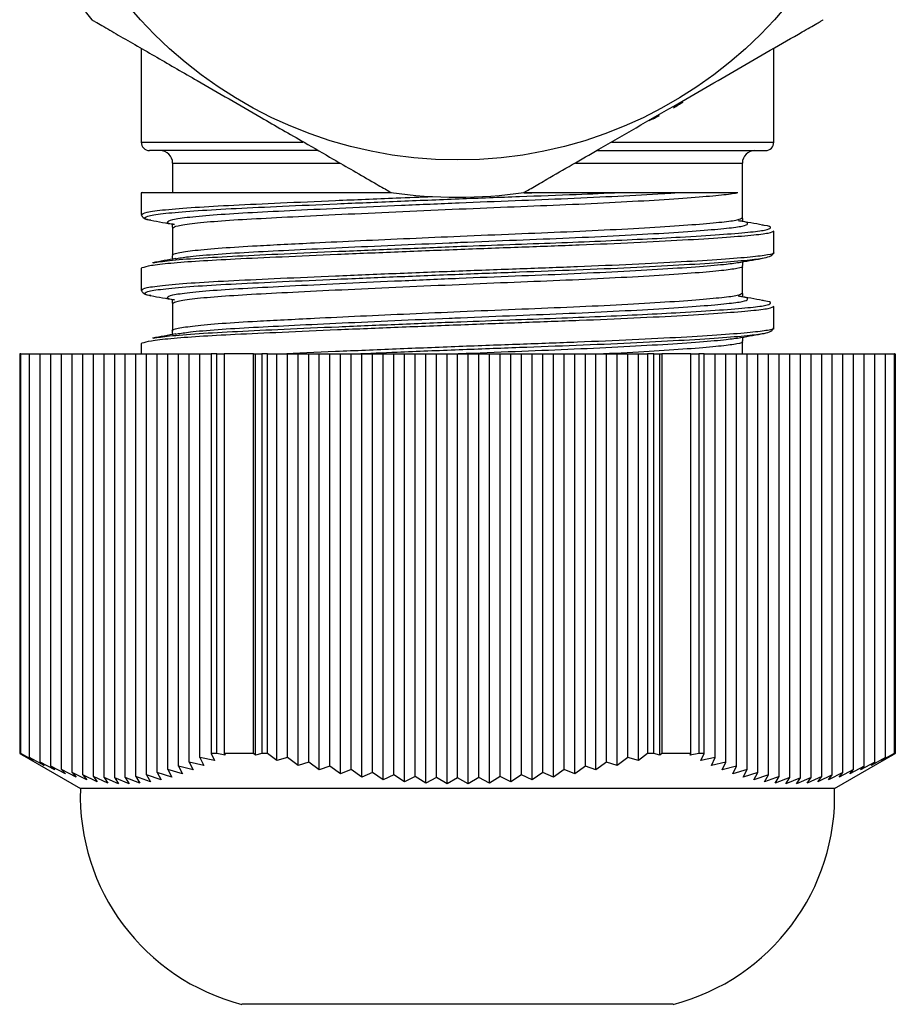
# Model space of a CAD drawing. Units: inches. Extents: x 0.4 to 16.6, y 0.2 to 10.8.
# Drawn here: x 5.4 to 7.1, y 5.5 to 7.4 of the extents above; entities that cross this region are included whole.
import ezdxf

# ---------------------------------------------------------------- set-up
doc = ezdxf.new("R2010")
doc.units = ezdxf.units.IN
doc.header["$MEASUREMENT"] = 0

msp = doc.modelspace()

# ---------------------------------------------------------------- linework, layer by layer
at = {"color": 7, "linetype": 'Continuous', "lineweight": 25}
for p, q in [((5.6673, 7.3386), (5.6673, 7.1619)), ((6.8563, 7.1619), (6.8563, 7.3386)), ((5.9988, 7.1462), (5.6831, 7.1462)), ((6.5249, 7.1462), (6.8406, 7.1462)), ((5.7264, 7.1226), (5.7264, 7.0674)), ((6.7973, 7.0674), (6.7973, 7.1226)), ((5.6673, 7.0658), (5.6673, 7.0259)), ((5.6684, 7.0671), (5.6674, 7.066)), ((5.6689, 7.0674), (5.6753, 7.0674)), ((5.6753, 7.0674), (6.1376, 7.0674)), ((6.386, 7.0674), (6.4157, 7.0674)), ((6.388, 7.0664), (6.4157, 7.0674)), ((6.792, 7.0139), (6.7894, 7.0143)), ((6.8563, 6.955), (6.8563, 6.9949)), ((5.7317, 6.943), (5.7342, 6.9434)), ((5.6673, 6.9241), (5.6673, 6.8842)), ((6.792, 6.8722), (6.7894, 6.8725)), ((6.8563, 6.8133), (6.8563, 6.8532)), ((5.7317, 6.8013), (5.7342, 6.8017)), ((5.6673, 6.7823), (5.6673, 6.7643)), ((6.7973, 6.7643), (6.7973, 6.7878)), ((5.439, 6.7643), (5.439, 6.0129)), ((5.4396, 6.7643), (5.439, 6.7643)), ((5.4396, 6.0129), (5.4396, 6.7643)), ((5.4396, 6.7643), (5.4405, 6.7643)), ((5.4405, 6.7643), (5.4405, 6.0129)), ((5.4413, 6.7643), (5.4405, 6.7643)), ((5.4413, 6.0129), (5.4413, 6.7643)), ((5.4413, 6.7643), (5.4575, 6.7643)), ((5.4575, 6.0054), (5.4575, 6.7643)), ((5.4575, 6.7643), (5.4775, 6.7643)), ((5.4775, 5.9968), (5.4775, 6.7643)), ((5.4775, 6.7643), (5.4975, 6.7643)), ((5.4975, 5.9892), (5.4975, 6.7643)), ((5.4975, 6.7643), (5.5175, 6.7643)), ((5.5175, 5.9826), (5.5175, 6.7643)), ((5.5175, 6.7643), (5.5375, 6.7643)), ((5.5375, 5.9772), (5.5375, 6.7643)), ((5.5375, 6.7643), (5.5575, 6.7643)), ((5.5575, 5.973), (5.5575, 6.7643)), ((5.5575, 6.7643), (5.5775, 6.7643)), ((5.5775, 5.9699), (5.5775, 6.7643)), ((5.5775, 6.7643), (5.5975, 6.7643)), ((5.5975, 5.968), (5.5975, 6.7643)), ((5.5975, 6.7643), (5.6175, 6.7643)), ((5.6175, 5.9674), (5.6175, 6.7643)), ((5.6175, 6.7643), (5.6375, 6.7643)), ((5.6375, 5.9681), (5.6375, 6.7643)), ((5.6375, 6.7643), (5.6575, 6.7643)), ((5.6575, 5.9699), (5.6575, 6.7643)), ((5.6575, 6.7643), (5.6775, 6.7643)), ((5.6775, 5.973), (5.6775, 6.7643)), ((5.6775, 6.7643), (5.6975, 6.7643)), ((5.6975, 5.9773), (5.6975, 6.7643)), ((5.6975, 6.7643), (5.7175, 6.7643)), ((5.7175, 5.9827), (5.7175, 6.7643)), ((5.7175, 6.7643), (5.7375, 6.7643)), ((5.7375, 5.9893), (5.7375, 6.7643)), ((5.7375, 6.7643), (5.7575, 6.7643)), ((5.7575, 5.9969), (5.7575, 6.7643)), ((5.7575, 6.7643), (5.7775, 6.7643)), ((5.7775, 6.0055), (5.7775, 6.7643)), ((5.7775, 6.7643), (5.7986, 6.7643)), ((5.7986, 6.7643), (5.7986, 6.0129)), ((5.8092, 6.7643), (5.7986, 6.7643)), ((5.8092, 6.0129), (5.8092, 6.7643)), ((5.8092, 6.7643), (5.8235, 6.7643)), ((5.8235, 6.7643), (5.8235, 6.0129)), ((5.8782, 6.7643), (5.8235, 6.7643)), ((5.8782, 6.0129), (5.8782, 6.7643)), ((5.8782, 6.7643), (5.8821, 6.7643)), ((5.8821, 6.0099), (5.8821, 6.7643)), ((5.8821, 6.7643), (5.894, 6.7643)), ((5.894, 6.7643), (5.894, 6.0129)), ((5.9048, 6.7643), (5.894, 6.7643)), ((5.9048, 6.0129), (5.9048, 6.7643)), ((5.9048, 6.7643), (5.9221, 6.7643)), ((5.9221, 5.9996), (5.9221, 6.7643)), ((5.9221, 6.7643), (5.9421, 6.7643)), ((5.9421, 6.0054), (5.9421, 6.7643)), ((5.9421, 6.7643), (5.9621, 6.7643)), ((5.9621, 5.9903), (5.9621, 6.7643)), ((5.9621, 6.7643), (5.9821, 6.7643)), ((5.9821, 5.9968), (5.9821, 6.7643)), ((5.9821, 6.7643), (6.0021, 6.7643)), ((6.0021, 5.982), (6.0021, 6.7643)), ((6.0021, 6.7643), (6.0221, 6.7643)), ((6.0221, 5.9892), (6.0221, 6.7643)), ((6.0221, 6.7643), (6.0421, 6.7643)), ((6.0421, 5.9747), (6.0421, 6.7643)), ((6.0421, 6.7643), (6.0621, 6.7643)), ((6.0621, 5.9826), (6.0621, 6.7643)), ((6.0621, 6.7643), (6.0821, 6.7643)), ((6.0821, 5.9686), (6.0821, 6.7643)), ((6.0821, 6.7643), (6.1021, 6.7643)), ((6.1021, 5.9772), (6.1021, 6.7643)), ((6.1021, 6.7643), (6.1221, 6.7643)), ((6.1221, 5.9636), (6.1221, 6.7643)), ((6.1221, 6.7643), (6.1421, 6.7643)), ((6.1421, 5.973), (6.1421, 6.7643)), ((6.1421, 6.7643), (6.1621, 6.7643)), ((6.1621, 5.9598), (6.1621, 6.7643)), ((6.1621, 6.7643), (6.1821, 6.7643)), ((6.1821, 5.9699), (6.1821, 6.7643)), ((6.1821, 6.7643), (6.2021, 6.7643)), ((6.2021, 5.9573), (6.2021, 6.7643)), ((6.2021, 6.7643), (6.2221, 6.7643)), ((6.2221, 5.968), (6.2221, 6.7643)), ((6.2221, 6.7643), (6.2421, 6.7643)), ((6.2421, 5.956), (6.2421, 6.7643)), ((6.2421, 6.7643), (6.2621, 6.7643)), ((6.2621, 5.9674), (6.2621, 6.7643)), ((6.2621, 6.7643), (6.2821, 6.7643)), ((6.2821, 5.956), (6.2821, 6.7643)), ((6.2821, 6.7643), (6.3021, 6.7643)), ((6.3021, 5.9681), (6.3021, 6.7643)), ((6.3021, 6.7643), (6.3221, 6.7643)), ((6.3221, 5.9573), (6.3221, 6.7643)), ((6.3221, 6.7643), (6.3421, 6.7643)), ((6.3421, 5.9699), (6.3421, 6.7643)), ((6.3421, 6.7643), (6.3621, 6.7643)), ((6.3621, 5.9599), (6.3621, 6.7643)), ((6.3621, 6.7643), (6.3821, 6.7643)), ((6.3821, 5.973), (6.3821, 6.7643)), ((6.3821, 6.7643), (6.4021, 6.7643)), ((6.4021, 5.9636), (6.4021, 6.7643)), ((6.4021, 6.7643), (6.4221, 6.7643)), ((6.4221, 5.9773), (6.4221, 6.7643)), ((6.4221, 6.7643), (6.4421, 6.7643)), ((6.4421, 5.9686), (6.4421, 6.7643)), ((6.4421, 6.7643), (6.4621, 6.7643)), ((6.4621, 5.9827), (6.4621, 6.7643)), ((6.4621, 6.7643), (6.4821, 6.7643)), ((6.4821, 5.9748), (6.4821, 6.7643)), ((6.4821, 6.7643), (6.5021, 6.7643)), ((6.5021, 5.9893), (6.5021, 6.7643)), ((6.5021, 6.7643), (6.5221, 6.7643)), ((6.5221, 5.9821), (6.5221, 6.7643)), ((6.5221, 6.7643), (6.5421, 6.7643)), ((6.5421, 5.9969), (6.5421, 6.7643)), ((6.5421, 6.7643), (6.5621, 6.7643)), ((6.5621, 5.9904), (6.5621, 6.7643)), ((6.5621, 6.7643), (6.5821, 6.7643)), ((6.5821, 6.0055), (6.5821, 6.7643)), ((6.5821, 6.7643), (6.6021, 6.7643)), ((6.6021, 5.9997), (6.6021, 6.7643)), ((6.6021, 6.7643), (6.6192, 6.7643)), ((6.6192, 6.7643), (6.6192, 6.0129)), ((6.6306, 6.7643), (6.6192, 6.7643)), ((6.6306, 6.0129), (6.6306, 6.7643)), ((6.6306, 6.7643), (6.6421, 6.7643)), ((6.6421, 6.01), (6.6421, 6.7643)), ((6.6421, 6.7643), (6.6457, 6.7643)), ((6.6457, 6.7643), (6.6457, 6.0129)), ((6.7004, 6.7643), (6.6457, 6.7643)), ((6.7004, 6.0129), (6.7004, 6.7643)), ((6.7004, 6.7643), (6.7154, 6.7643)), ((6.7154, 6.7643), (6.7154, 6.0129)), ((6.7253, 6.7643), (6.7154, 6.7643)), ((6.7253, 6.0129), (6.7253, 6.7643)), ((6.7253, 6.7643), (6.7463, 6.7643)), ((6.7463, 6.0054), (6.7463, 6.7643)), ((6.7463, 6.7643), (6.7663, 6.7643)), ((6.7663, 5.9968), (6.7663, 6.7643)), ((6.7663, 6.7643), (6.7863, 6.7643)), ((6.7863, 5.9892), (6.7863, 6.7643)), ((6.7863, 6.7643), (6.8063, 6.7643)), ((6.8063, 5.9826), (6.8063, 6.7643)), ((6.8063, 6.7643), (6.8263, 6.7643)), ((6.8263, 5.9772), (6.8263, 6.7643)), ((6.8263, 6.7643), (6.8463, 6.7643)), ((6.8463, 5.973), (6.8463, 6.7643)), ((6.8463, 6.7643), (6.8663, 6.7643)), ((6.8663, 5.9699), (6.8663, 6.7643)), ((6.8663, 6.7643), (6.8863, 6.7643)), ((6.8863, 5.968), (6.8863, 6.7643)), ((6.8863, 6.7643), (6.9063, 6.7643)), ((6.9063, 5.9674), (6.9063, 6.7643)), ((6.9063, 6.7643), (6.9263, 6.7643)), ((6.9263, 5.9681), (6.9263, 6.7643)), ((6.9263, 6.7643), (6.9463, 6.7643)), ((6.9463, 5.9699), (6.9463, 6.7643)), ((6.9463, 6.7643), (6.9663, 6.7643)), ((6.9663, 5.973), (6.9663, 6.7643)), ((6.9663, 6.7643), (6.9863, 6.7643)), ((6.9863, 5.9773), (6.9863, 6.7643)), ((6.9863, 6.7643), (7.0063, 6.7643)), ((7.0063, 5.9827), (7.0063, 6.7643)), ((7.0063, 6.7643), (7.0263, 6.7643)), ((7.0263, 5.9893), (7.0263, 6.7643)), ((7.0263, 6.7643), (7.0463, 6.7643)), ((7.0463, 5.9969), (7.0463, 6.7643)), ((7.0463, 6.7643), (7.0663, 6.7643)), ((7.0663, 6.0055), (7.0663, 6.7643)), ((7.0663, 6.7643), (7.0824, 6.7643)), ((7.0824, 6.7643), (7.0824, 6.0129)), ((7.0832, 6.7643), (7.0824, 6.7643)), ((7.0832, 6.0129), (7.0832, 6.7643)), ((7.0832, 6.7643), (7.0841, 6.7643)), ((7.0841, 6.7643), (7.0841, 6.0129)), ((7.0847, 6.7643), (7.0841, 6.7643)), ((7.0847, 6.0129), (7.0847, 6.7643)), ((5.439, 6.0129), (5.5532, 5.947)), ((5.4396, 6.0129), (5.439, 6.0129)), ((5.4449, 6.0099), (5.4396, 6.0129)), ((5.4405, 6.0129), (5.4449, 6.0099)), ((5.4413, 6.0129), (5.4405, 6.0129)), ((5.4649, 5.9996), (5.4413, 6.0129)), ((5.4575, 6.0054), (5.4649, 5.9996)), ((5.4849, 5.9903), (5.4575, 6.0054)), ((5.4775, 5.9968), (5.4849, 5.9903)), ((5.5049, 5.982), (5.4775, 5.9968)), ((5.7575, 5.9969), (5.7649, 5.9821)), ((5.7849, 5.9904), (5.7575, 5.9969)), ((5.7775, 6.0055), (5.7849, 5.9904)), ((5.8049, 5.9997), (5.7775, 6.0055)), ((5.7986, 6.0129), (5.8049, 5.9997)), ((5.8092, 6.0129), (5.7986, 6.0129)), ((5.8249, 6.01), (5.8092, 6.0129)), ((5.8235, 6.0129), (5.8249, 6.01)), ((5.8782, 6.0129), (5.8235, 6.0129)), ((5.8821, 6.0099), (5.8782, 6.0129)), ((5.894, 6.0129), (5.8821, 6.0099)), ((5.9048, 6.0129), (5.894, 6.0129)), ((5.9221, 5.9996), (5.9048, 6.0129)), ((5.9421, 6.0054), (5.9221, 5.9996)), ((5.9621, 5.9903), (5.9421, 6.0054)), ((5.9821, 5.9968), (5.9621, 5.9903)), ((6.0021, 5.982), (5.9821, 5.9968)), ((6.5421, 5.9969), (6.5221, 5.9821)), ((6.5621, 5.9904), (6.5421, 5.9969)), ((6.5821, 6.0055), (6.5621, 5.9904)), ((6.6021, 5.9997), (6.5821, 6.0055)), ((6.6192, 6.0129), (6.6021, 5.9997)), ((6.6306, 6.0129), (6.6192, 6.0129)), ((6.6421, 6.01), (6.6306, 6.0129)), ((6.6457, 6.0129), (6.6421, 6.01)), ((6.7004, 6.0129), (6.6457, 6.0129)), ((6.699, 6.0099), (6.7004, 6.0129)), ((6.7154, 6.0129), (6.699, 6.0099)), ((6.7253, 6.0129), (6.7154, 6.0129)), ((6.719, 5.9996), (6.7253, 6.0129)), ((6.7463, 6.0054), (6.719, 5.9996)), ((6.739, 5.9903), (6.7463, 6.0054)), ((6.7663, 5.9968), (6.739, 5.9903)), ((6.759, 5.982), (6.7663, 5.9968)), ((6.9705, 5.947), (7.0847, 6.0129)), ((7.0463, 5.9969), (7.019, 5.9821)), ((7.0663, 6.0055), (7.039, 5.9904)), ((7.039, 5.9904), (7.0463, 5.9969)), ((7.0824, 6.0129), (7.059, 5.9997)), ((7.059, 5.9997), (7.0663, 6.0055)), ((7.079, 6.01), (7.0832, 6.0129)), ((7.0841, 6.0129), (7.079, 6.01)), ((7.0832, 6.0129), (7.0824, 6.0129)), ((7.0847, 6.0129), (7.0841, 6.0129)), ((5.4975, 5.9892), (5.5049, 5.982)), ((5.5249, 5.9747), (5.4975, 5.9892)), ((5.5175, 5.9826), (5.5249, 5.9747)), ((5.5449, 5.9686), (5.5175, 5.9826)), ((5.7175, 5.9827), (5.7249, 5.9686)), ((5.7449, 5.9748), (5.7175, 5.9827)), ((5.7375, 5.9893), (5.7449, 5.9748)), ((5.7649, 5.9821), (5.7375, 5.9893)), ((6.0221, 5.9892), (6.0021, 5.982)), ((6.0421, 5.9747), (6.0221, 5.9892)), ((6.0621, 5.9826), (6.0421, 5.9747)), ((6.0821, 5.9686), (6.0621, 5.9826)), ((6.4621, 5.9827), (6.4421, 5.9686)), ((6.4821, 5.9748), (6.4621, 5.9827)), ((6.5021, 5.9893), (6.4821, 5.9748)), ((6.5221, 5.9821), (6.5021, 5.9893)), ((6.7863, 5.9892), (6.759, 5.982)), ((6.779, 5.9747), (6.7863, 5.9892)), ((6.8063, 5.9826), (6.779, 5.9747)), ((6.799, 5.9686), (6.8063, 5.9826)), ((7.0063, 5.9827), (6.979, 5.9686)), ((7.0263, 5.9893), (6.999, 5.9748)), ((6.999, 5.9748), (7.0063, 5.9827)), ((7.019, 5.9821), (7.0263, 5.9893)), ((5.5375, 5.9772), (5.5449, 5.9686)), ((5.5649, 5.9636), (5.5375, 5.9772)), ((5.5575, 5.973), (5.5649, 5.9636)), ((5.5849, 5.9598), (5.5575, 5.973)), ((5.5775, 5.9699), (5.5849, 5.9598)), ((5.6049, 5.9573), (5.5775, 5.9699)), ((5.5975, 5.968), (5.6049, 5.9573)), ((5.6249, 5.956), (5.5975, 5.968)), ((5.6175, 5.9674), (5.6249, 5.956)), ((5.6449, 5.956), (5.6175, 5.9674)), ((5.6375, 5.9681), (5.6449, 5.956)), ((5.6649, 5.9573), (5.6375, 5.9681)), ((5.6575, 5.9699), (5.6649, 5.9573)), ((5.6849, 5.9599), (5.6575, 5.9699)), ((5.6775, 5.973), (5.6849, 5.9599)), ((5.7049, 5.9636), (5.6775, 5.973)), ((5.6975, 5.9773), (5.7049, 5.9636)), ((5.7249, 5.9686), (5.6975, 5.9773)), ((6.1021, 5.9772), (6.0821, 5.9686)), ((6.1221, 5.9636), (6.1021, 5.9772)), ((6.1421, 5.973), (6.1221, 5.9636)), ((6.1621, 5.9598), (6.1421, 5.973)), ((6.1821, 5.9699), (6.1621, 5.9598)), ((6.2021, 5.9573), (6.1821, 5.9699)), ((6.2221, 5.968), (6.2021, 5.9573)), ((6.2421, 5.956), (6.2221, 5.968)), ((6.2621, 5.9674), (6.2421, 5.956)), ((6.2821, 5.956), (6.2621, 5.9674)), ((6.3021, 5.9681), (6.2821, 5.956)), ((6.3221, 5.9573), (6.3021, 5.9681)), ((6.3421, 5.9699), (6.3221, 5.9573)), ((6.3621, 5.9599), (6.3421, 5.9699)), ((6.3821, 5.973), (6.3621, 5.9599)), ((6.4021, 5.9636), (6.3821, 5.973)), ((6.4221, 5.9773), (6.4021, 5.9636)), ((6.4421, 5.9686), (6.4221, 5.9773)), ((6.8263, 5.9772), (6.799, 5.9686)), ((6.819, 5.9636), (6.8263, 5.9772)), ((6.8463, 5.973), (6.819, 5.9636)), ((6.839, 5.9598), (6.8463, 5.973)), ((6.8663, 5.9699), (6.839, 5.9598)), ((6.859, 5.9573), (6.8663, 5.9699)), ((6.8863, 5.968), (6.859, 5.9573)), ((6.879, 5.956), (6.8863, 5.968)), ((6.9063, 5.9674), (6.879, 5.956)), ((6.9263, 5.9681), (6.899, 5.956)), ((6.899, 5.956), (6.9063, 5.9674)), ((6.9463, 5.9699), (6.919, 5.9573)), ((6.919, 5.9573), (6.9263, 5.9681)), ((6.9663, 5.973), (6.939, 5.9599)), ((6.939, 5.9599), (6.9463, 5.9699)), ((6.9863, 5.9773), (6.959, 5.9636)), ((6.959, 5.9636), (6.9663, 5.973)), ((6.979, 5.9686), (6.9863, 5.9773)), ((6.9705, 5.947), (5.5532, 5.947)), ((6.6673, 5.5415), (5.8563, 5.5415))]:
    msp.add_line(p, q, dxfattribs=at)
at = {"color": 8, "linetype": 'Continuous', "lineweight": 25}
for p, q in [((5.6673, 7.1619), (5.9714, 7.1619)), ((6.5517, 7.1619), (6.8563, 7.1619)), ((5.7264, 7.1226), (6.0409, 7.1226)), ((6.4838, 7.1226), (6.7973, 7.1226))]:
    msp.add_line(p, q, dxfattribs=at)
at = {"color": 7, "linetype": 'Continuous', "lineweight": 25, "flags": 128}
for points in [[(6.7973, 7.0202), (6.7973, 7.0457), (6.7973, 7.0713)], [(5.7264, 7.0004), (5.7264, 6.9749), (5.7264, 6.9493)], [(6.7973, 6.8785), (6.7973, 6.904), (6.7973, 6.9296)], [(5.7264, 6.8587), (5.7264, 6.8331), (5.7264, 6.8076)]]:
    msp.add_lwpolyline(points, dxfattribs=at)
at = {"color": 7, "linetype": 'Continuous', "lineweight": 25}
msp.add_circle((6.2618, 7.9336), 0.805, dxfattribs=at)
for centre, radius, start, end in [((6.2618, 7.9336), 0.875, 201.7868, 218.2132), ((6.2618, 7.9336), 0.815, 299.8546, 301.3454), ((6.2618, 7.9336), 0.815, 296.2546, 297.7454), ((5.6831, 7.1619), 0.0157, 180, 270), ((5.7028, 7.1226), 0.0236, 0, 90), ((6.8209, 7.1226), 0.0236, 90, 180), ((6.8406, 7.1619), 0.0157, 270, 360), ((6.2618, 7.9336), 0.875, 261.7868, 278.2132), ((5.9577, 5.9333), 0.4048, 178.068, 255.4935), ((6.5659, 5.9333), 0.4048, 284.5065, 1.932)]:
    msp.add_arc(centre, radius, start, end, dxfattribs=at)
for points, knots in [([(5.5743, 7.3923), (5.5746, 7.3921), (5.5753, 7.3917), (5.5819, 7.388), (5.5976, 7.3789), (5.6365, 7.3564), (5.6974, 7.3213), (5.7872, 7.2694), (5.8795, 7.2161), (5.9649, 7.1668), (6.0229, 7.1334), (6.0672, 7.1078), (6.0981, 7.0899), (6.1197, 7.0775), (6.13, 7.0715), (6.1359, 7.0681), (6.1365, 7.0677), (6.1368, 7.0676)], [0, 0, 0, 0, 0.013797, 0.030753, 0.05812, 0.114427, 0.236662, 0.362086, 0.561219, 0.69537, 0.786421, 0.849545, 0.918519, 0.944861, 0.971375, 0.986412, 1, 1, 1, 1]), ([(6.3868, 7.0676), (6.3871, 7.0677), (6.3876, 7.068), (6.393, 7.0711), (6.4066, 7.079), (6.4355, 7.0957), (6.4778, 7.1201), (6.5575, 7.1661), (6.6617, 7.2262), (6.7692, 7.2883), (6.8502, 7.3351), (6.9008, 7.3643), (6.9332, 7.383), (6.9453, 7.39), (6.9489, 7.3921), (6.9492, 7.3923), (6.9493, 7.3923)], [0, 0, 0, 0, 0.011749, 0.027749, 0.05278, 0.102434, 0.183839, 0.267205, 0.500065, 0.700972, 0.801485, 0.903706, 0.955952, 0.977648, 0.991773, 1, 1, 1, 1]), ([(5.6689, 7.0674), (5.6675, 7.0669), (5.666, 7.0663), (5.6674, 7.0658), (5.6674, 7.0658)], [0, 0, 0, 0, 0.973386, 1, 1, 1, 1]), ([(5.6676, 7.0259), (5.6697, 7.0274), (5.6739, 7.0305), (5.7097, 7.0352), (5.7651, 7.0397), (5.8389, 7.0438), (5.9282, 7.0479), (6.0318, 7.0525), (6.1295, 7.0566), (6.192, 7.059), (6.2149, 7.0599)], [0, 0, 0, 0, 0.130658, 0.265263, 0.398089, 0.526663, 0.655238, 0.788063, 0.922668, 1, 1, 1, 1]), ([(6.4157, 7.0674), (6.4266, 7.0674), (6.4587, 7.0674), (6.4999, 7.0674), (6.5395, 7.0674), (6.5577, 7.0674), (6.5668, 7.0674)], [0, 0, 0, 0, 0.203644, 0.596959, 0.797477, 1, 1, 1, 1]), ([(6.5668, 7.0674), (6.5786, 7.0674), (6.6022, 7.0674), (6.6413, 7.0674), (6.6638, 7.0674), (6.678, 7.0674)], [0, 0, 0, 0, 0.267011, 0.534024, 1, 1, 1, 1]), ([(6.678, 7.0674), (6.6821, 7.0674), (6.6944, 7.0674), (6.7167, 7.0674), (6.7444, 7.0674), (6.7717, 7.0674), (6.7832, 7.0674), (6.789, 7.0674)], [0, 0, 0, 0, 0.0837659, 0.2507014, 0.4346288, 0.7147205, 1, 1, 1, 1]), ([(5.6674, 7.0257), (5.6686, 7.0234), (5.671, 7.0189), (5.6807, 7.0165), (5.6856, 7.0153)], [0, 0, 0, 0, 0.505878, 1, 1, 1, 1]), ([(5.6854, 7.0153), (5.6927, 7.014), (5.7073, 7.0114), (5.7219, 7.0087), (5.7291, 7.0074)], [0, 0, 0, 0, 0.500354, 1, 1, 1, 1]), ([(6.7967, 7.0143), (6.7968, 7.0143), (6.799, 7.0143), (6.7981, 7.0173), (6.7973, 7.0203)], [0, 0, 0, 0, 0.039928, 1, 1, 1, 1]), ([(5.6899, 6.9354), (5.6988, 6.9368), (5.7178, 6.9398), (5.7729, 6.9442), (5.8459, 6.9482), (5.9348, 6.9523), (6.0375, 6.9569), (6.1505, 6.9616), (6.2599, 6.966), (6.3595, 6.9698), (6.4479, 6.9729), (6.5321, 6.9763), (6.611, 6.9799), (6.6881, 6.984), (6.757, 6.9884), (6.8103, 6.9928), (6.8432, 6.9968), (6.8524, 7.0011), (6.8487, 7.0044), (6.8353, 7.0061), (6.8338, 7.0063)], [0, 0, 0, 0, 0.055951, 0.118993, 0.180018, 0.241043, 0.304086, 0.367973, 0.431435, 0.481403, 0.529973, 0.578974, 0.629211, 0.680089, 0.743834, 0.806326, 0.866785, 0.928602, 0.992064, 1, 1, 1, 1]), ([(5.7266, 7.0069), (5.7263, 7.0069), (5.7248, 7.0068), (5.7256, 7.0034), (5.7264, 7.0005)], [0, 0, 0, 0, 0.159217, 1, 1, 1, 1]), ([(6.8351, 7.0063), (6.8278, 7.0076), (6.8131, 7.0103), (6.7984, 7.0129), (6.791, 7.0143)], [0, 0, 0, 0, 0.500462, 1, 1, 1, 1]), ([(6.8562, 6.9949), (6.8541, 6.9935), (6.85, 6.9906), (6.8161, 6.9867), (6.7625, 6.9823), (6.6877, 6.9776), (6.5962, 6.9729), (6.4933, 6.9684), (6.3829, 6.9645), (6.2674, 6.9602), (6.1495, 6.9555), (6.0353, 6.9508), (5.9314, 6.9462), (5.8443, 6.9422), (5.7739, 6.9384), (5.7203, 6.9343), (5.6827, 6.93), (5.6708, 6.9266), (5.666, 6.9246), (5.6674, 6.9241), (5.6674, 6.9241)], [0, 0, 0, 0, 0.061208, 0.12167, 0.184165, 0.247913, 0.31166, 0.374155, 0.434618, 0.496437, 0.559902, 0.623792, 0.686837, 0.747865, 0.803411, 0.860715, 0.918905, 0.977023, 0.999388, 1, 1, 1, 1]), ([(5.6676, 6.8842), (5.6697, 6.8857), (5.6739, 6.8887), (5.7097, 6.8934), (5.7651, 6.898), (5.8389, 6.9021), (5.9282, 6.9062), (6.0317, 6.9108), (6.1457, 6.9155), (6.2635, 6.9201), (6.3791, 6.9244), (6.4897, 6.9284), (6.593, 6.9328), (6.685, 6.9375), (6.7601, 6.9422), (6.8154, 6.9467), (6.8467, 6.9506), (6.86, 6.9535), (6.8561, 6.955), (6.8561, 6.955)], [0, 0, 0, 0, 0.0620228, 0.125919, 0.1889704, 0.2500041, 0.3110378, 0.3740892, 0.4379854, 0.5014564, 0.5632815, 0.6237498, 0.6862503, 0.7500041, 0.8137579, 0.8762584, 0.9367267, 0.9985518, 1, 1, 1, 1]), ([(5.7326, 6.9434), (5.7253, 6.9421), (5.7106, 6.9394), (5.6959, 6.9368), (5.6885, 6.9354)], [0, 0, 0, 0, 0.499538, 1, 1, 1, 1]), ([(5.7264, 6.9494), (5.7255, 6.9465), (5.7246, 6.9434), (5.7268, 6.9434), (5.7269, 6.9434)], [0, 0, 0, 0, 0.960072, 1, 1, 1, 1]), ([(6.7945, 6.9365), (6.8018, 6.9379), (6.8164, 6.9405), (6.8309, 6.9431), (6.8382, 6.9444)], [0, 0, 0, 0, 0.499646, 1, 1, 1, 1]), ([(6.8381, 6.9444), (6.8429, 6.9456), (6.8527, 6.9481), (6.8551, 6.9526), (6.8563, 6.9549)], [0, 0, 0, 0, 0.494122, 1, 1, 1, 1]), ([(6.7973, 6.9296), (6.798, 6.9325), (6.7989, 6.9359), (6.7973, 6.936), (6.7971, 6.936)], [0, 0, 0, 0, 0.840783, 1, 1, 1, 1]), ([(5.6674, 6.884), (5.6686, 6.8817), (5.671, 6.8772), (5.6807, 6.8747), (5.6856, 6.8735)], [0, 0, 0, 0, 0.505878, 1, 1, 1, 1]), ([(5.6854, 6.8736), (5.6927, 6.8722), (5.7073, 6.8696), (5.7219, 6.867), (5.7291, 6.8657)], [0, 0, 0, 0, 0.500354, 1, 1, 1, 1]), ([(6.8351, 6.8646), (6.8278, 6.8659), (6.8131, 6.8686), (6.7984, 6.8712), (6.791, 6.8725)], [0, 0, 0, 0, 0.500462, 1, 1, 1, 1]), ([(6.7967, 6.8726), (6.7968, 6.8726), (6.799, 6.8726), (6.7981, 6.8756), (6.7973, 6.8785)], [0, 0, 0, 0, 0.039928, 1, 1, 1, 1]), ([(6.8562, 6.8532), (6.8541, 6.8518), (6.85, 6.8489), (6.8161, 6.845), (6.7625, 6.8405), (6.6877, 6.8358), (6.5962, 6.8311), (6.4933, 6.8267), (6.3829, 6.8227), (6.2674, 6.8184), (6.1495, 6.8138), (6.0353, 6.8091), (5.9314, 6.8045), (5.8443, 6.8005), (5.7739, 6.7967), (5.7203, 6.7926), (5.6827, 6.7883), (5.6708, 6.7849), (5.666, 6.7829), (5.6674, 6.7823), (5.6674, 6.7823)], [0, 0, 0, 0, 0.061208, 0.12167, 0.184165, 0.247913, 0.31166, 0.374155, 0.434618, 0.496437, 0.559902, 0.623792, 0.686837, 0.747865, 0.803411, 0.860715, 0.918905, 0.977023, 0.999388, 1, 1, 1, 1]), ([(5.6899, 6.7937), (5.6988, 6.7951), (5.7178, 6.798), (5.7729, 6.8024), (5.8459, 6.8065), (5.9348, 6.8106), (6.0375, 6.8152), (6.1505, 6.8199), (6.2599, 6.8243), (6.3595, 6.8281), (6.4479, 6.8312), (6.5321, 6.8346), (6.611, 6.8382), (6.6881, 6.8423), (6.757, 6.8466), (6.8103, 6.8511), (6.8432, 6.855), (6.8524, 6.8594), (6.8487, 6.8626), (6.8353, 6.8644), (6.8338, 6.8646)], [0, 0, 0, 0, 0.055951, 0.118993, 0.180018, 0.241043, 0.304086, 0.367973, 0.431435, 0.481403, 0.529973, 0.578974, 0.629211, 0.680089, 0.743834, 0.806326, 0.866785, 0.928602, 0.992064, 1, 1, 1, 1]), ([(5.7266, 6.8652), (5.7263, 6.8652), (5.7248, 6.8651), (5.7256, 6.8616), (5.7264, 6.8587)], [0, 0, 0, 0, 0.159217, 1, 1, 1, 1]), ([(5.9255, 6.7643), (5.9267, 6.7644), (5.9582, 6.7658), (6.0327, 6.769), (6.1454, 6.7737), (6.2636, 6.7784), (6.3791, 6.7827), (6.4897, 6.7866), (6.593, 6.7911), (6.685, 6.7958), (6.7601, 6.8005), (6.8154, 6.8049), (6.8467, 6.8089), (6.86, 6.8117), (6.8561, 6.8133), (6.8561, 6.8133)], [0, 0, 0, 0, 0.003817, 0.094984, 0.187373, 0.279146, 0.368541, 0.455973, 0.546343, 0.638526, 0.730709, 0.82108, 0.908512, 0.997906, 1, 1, 1, 1]), ([(6.8381, 6.8027), (6.8429, 6.8039), (6.8527, 6.8063), (6.8551, 6.8108), (6.8563, 6.8131)], [0, 0, 0, 0, 0.4941223, 1, 1, 1, 1]), ([(5.7326, 6.8017), (5.7253, 6.8003), (5.7106, 6.7977), (5.6959, 6.795), (5.6885, 6.7937)], [0, 0, 0, 0, 0.499538, 1, 1, 1, 1]), ([(5.7264, 6.8077), (5.7255, 6.8047), (5.7246, 6.8017), (5.7268, 6.8017), (5.7269, 6.8017)], [0, 0, 0, 0, 0.960072, 1, 1, 1, 1]), ([(6.7945, 6.7948), (6.8018, 6.7961), (6.8164, 6.7988), (6.8309, 6.8014), (6.8382, 6.8027)], [0, 0, 0, 0, 0.499646, 1, 1, 1, 1]), ([(6.7973, 6.7879), (6.798, 6.7908), (6.7989, 6.7942), (6.7973, 6.7943), (6.7971, 6.7943)], [0, 0, 0, 0, 0.840783, 1, 1, 1, 1])]:
    msp.add_open_spline(points, degree=3, knots=knots, dxfattribs=at)
at = {"color": 8, "linetype": 'Continuous', "lineweight": 25}
for points, knots in [([(5.6855, 7.0153), (5.6854, 7.0153), (5.6743, 7.0167), (5.6715, 7.0196), (5.6806, 7.0242), (5.7155, 7.029), (5.7706, 7.0335), (5.8436, 7.0376), (5.932, 7.0417), (6.0344, 7.0463), (6.1472, 7.051), (6.2638, 7.0557), (6.378, 7.06), (6.4804, 7.0636), (6.54, 7.0663), (6.5668, 7.0674)], [0, 0, 0, 0, 0.000642, 0.084506, 0.170603, 0.257277, 0.342804, 0.425595, 0.508385, 0.593913, 0.680586, 0.766683, 0.850547, 0.932571, 1, 1, 1, 1]), ([(5.7297, 7.0074), (5.7289, 7.0075), (5.7177, 7.009), (5.7144, 7.012), (5.7232, 7.0167), (5.7555, 7.0214), (5.8067, 7.026), (5.8743, 7.0301), (5.9563, 7.0342), (6.0513, 7.0387), (6.1558, 7.0435), (6.2639, 7.0481), (6.3699, 7.0524), (6.4714, 7.0563), (6.5658, 7.0608), (6.634, 7.0646), (6.6681, 7.0668), (6.678, 7.0674)], [0, 0, 0, 0, 0.0059407, 0.0791503, 0.1543098, 0.2299732, 0.3046356, 0.3769075, 0.4491795, 0.5238419, 0.5995053, 0.6746648, 0.7478743, 0.8194764, 0.8934861, 0.9689808, 1, 1, 1, 1]), ([(5.7265, 7.0005), (5.7284, 7.002), (5.7324, 7.0051), (5.7649, 7.0098), (5.815, 7.0144), (5.8816, 7.0184), (5.9621, 7.0225), (6.0555, 7.0271), (6.1582, 7.0318), (6.2643, 7.0365), (6.3684, 7.0408), (6.468, 7.0447), (6.5609, 7.0492), (6.6437, 7.0539), (6.7113, 7.0586), (6.7603, 7.063), (6.7815, 7.0658), (6.7883, 7.0673), (6.789, 7.0674)], [0, 0, 0, 0, 0.066592, 0.134268, 0.201048, 0.265689, 0.330331, 0.397111, 0.464787, 0.532012, 0.597492, 0.661535, 0.727731, 0.795256, 0.86278, 0.928976, 0.993019, 1, 1, 1, 1]), ([(5.7264, 6.9494), (5.7264, 6.9494), (5.723, 6.9509), (5.7352, 6.9541), (5.765, 6.9588), (5.8163, 6.9633), (5.8753, 6.967), (5.9354, 6.9701), (5.9995, 6.9733), (6.0785, 6.9771), (6.1714, 6.9813), (6.27, 6.9856), (6.3703, 6.9898), (6.4698, 6.9937), (6.5625, 6.9982), (6.645, 7.0029), (6.7124, 7.0076), (6.7608, 7.012), (6.7915, 7.016), (6.7953, 7.0188), (6.7972, 7.0203)], [0, 0, 0, 0, 0.000173, 0.063637, 0.127526, 0.190569, 0.251594, 0.291503, 0.332448, 0.389185, 0.446388, 0.503143, 0.56496, 0.625419, 0.687911, 0.751658, 0.815404, 0.877897, 0.938356, 1, 1, 1, 1]), ([(5.7342, 6.9434), (5.7418, 6.9447), (5.7587, 6.9475), (5.8087, 6.9517), (5.8751, 6.9558), (5.9544, 6.9597), (6.0441, 6.964), (6.1429, 6.9685), (6.219, 6.9718), (6.2958, 6.975), (6.3727, 6.9782), (6.4739, 6.9821), (6.5683, 6.9866), (6.6523, 6.9913), (6.7208, 6.9959), (6.7702, 7.0004), (6.8007, 7.0043), (6.8093, 7.0087), (6.8059, 7.0119), (6.7934, 7.0137), (6.792, 7.0139)], [0, 0, 0, 0, 0.051074, 0.114439, 0.175775, 0.234052, 0.294213, 0.355255, 0.41608, 0.428534, 0.490666, 0.551434, 0.614244, 0.678316, 0.742387, 0.805198, 0.865965, 0.928097, 0.991884, 1, 1, 1, 1]), ([(5.6855, 6.8736), (5.6854, 6.8736), (5.6743, 6.8749), (5.6715, 6.8779), (5.6806, 6.8825), (5.7155, 6.8872), (5.7706, 6.8918), (5.8436, 6.8959), (5.932, 6.9), (6.0344, 6.9046), (6.1472, 6.9093), (6.2637, 6.9139), (6.3781, 6.9182), (6.4875, 6.9222), (6.5896, 6.9266), (6.6807, 6.9313), (6.7548, 6.936), (6.8099, 6.9405), (6.8289, 6.9431), (6.8382, 6.9444)], [0, 0, 0, 0, 0.000473, 0.062298, 0.125769, 0.189666, 0.252717, 0.313751, 0.374784, 0.437836, 0.501732, 0.565203, 0.627028, 0.687496, 0.749997, 0.813751, 0.877505, 0.940005, 1, 1, 1, 1]), ([(5.7297, 6.8657), (5.7289, 6.8658), (5.7177, 6.8673), (5.7144, 6.8703), (5.7232, 6.8749), (5.7555, 6.8797), (5.8067, 6.8842), (5.8743, 6.8883), (5.9563, 6.8924), (6.0513, 6.897), (6.1558, 6.9017), (6.2639, 6.9064), (6.3699, 6.9107), (6.4713, 6.9146), (6.5659, 6.9191), (6.6504, 6.9238), (6.7189, 6.9285), (6.7689, 6.9328), (6.7859, 6.9354), (6.7939, 6.9366)], [0, 0, 0, 0, 0.005017, 0.066842, 0.130313, 0.19421, 0.257262, 0.318295, 0.379328, 0.442379, 0.506276, 0.569748, 0.631572, 0.69204, 0.75454, 0.818295, 0.882049, 0.94455, 1, 1, 1, 1]), ([(5.7265, 6.8587), (5.7284, 6.8603), (5.7324, 6.8633), (5.7649, 6.8681), (5.815, 6.8726), (5.8816, 6.8767), (5.9621, 6.8808), (6.0555, 6.8854), (6.1582, 6.8901), (6.2643, 6.8947), (6.3684, 6.8991), (6.468, 6.903), (6.5609, 6.9075), (6.6437, 6.9121), (6.7112, 6.9168), (6.7608, 6.9213), (6.7888, 6.9253), (6.8006, 6.9281), (6.7972, 6.9296), (6.7972, 6.9296)], [0, 0, 0, 0, 0.062874, 0.126771, 0.189823, 0.250856, 0.311889, 0.37494, 0.438837, 0.502309, 0.564134, 0.624601, 0.687101, 0.750856, 0.814611, 0.877111, 0.937578, 0.999403, 1, 1, 1, 1]), ([(5.7264, 6.8077), (5.7264, 6.8077), (5.723, 6.8091), (5.7352, 6.8123), (5.765, 6.817), (5.8163, 6.8216), (5.8753, 6.8253), (5.9354, 6.8283), (5.9995, 6.8316), (6.0785, 6.8354), (6.1714, 6.8396), (6.27, 6.8439), (6.3703, 6.848), (6.4698, 6.852), (6.5625, 6.8564), (6.645, 6.8611), (6.7124, 6.8658), (6.7608, 6.8703), (6.7915, 6.8742), (6.7953, 6.8771), (6.7972, 6.8785)], [0, 0, 0, 0, 0.000173, 0.063637, 0.127526, 0.190569, 0.251594, 0.291503, 0.332448, 0.389185, 0.446388, 0.503143, 0.56496, 0.625419, 0.687911, 0.751658, 0.815404, 0.877897, 0.938356, 1, 1, 1, 1]), ([(5.7342, 6.8017), (5.7418, 6.8029), (5.7587, 6.8057), (5.8087, 6.81), (5.8751, 6.814), (5.9544, 6.818), (6.0441, 6.8223), (6.1429, 6.8268), (6.219, 6.8301), (6.2958, 6.8333), (6.3727, 6.8364), (6.4739, 6.8404), (6.5683, 6.8448), (6.6523, 6.8495), (6.7208, 6.8542), (6.7702, 6.8587), (6.8007, 6.8626), (6.8093, 6.8669), (6.8059, 6.8702), (6.7934, 6.872), (6.792, 6.8722)], [0, 0, 0, 0, 0.0510742, 0.1144391, 0.1757751, 0.2340516, 0.294213, 0.3552545, 0.4160796, 0.4285341, 0.4906659, 0.5514335, 0.6142443, 0.6783156, 0.7423868, 0.8051976, 0.8659652, 0.928097, 0.9918838, 1, 1, 1, 1]), ([(6.0702, 6.7643), (6.096, 6.7654), (6.1588, 6.768), (6.2639, 6.7722), (6.3781, 6.7765), (6.4875, 6.7804), (6.5896, 6.7849), (6.6807, 6.7896), (6.7548, 6.7943), (6.8099, 6.7987), (6.8289, 6.8014), (6.8382, 6.8027)], [0, 0, 0, 0, 0.0814517, 0.1984595, 0.3124329, 0.4239051, 0.5391235, 0.6566528, 0.774182, 0.8894005, 1, 1, 1, 1]), ([(6.2569, 6.7643), (6.2595, 6.7644), (6.2973, 6.766), (6.37, 6.7689), (6.4713, 6.7729), (6.5659, 6.7773), (6.6504, 6.782), (6.7189, 6.7867), (6.7689, 6.7911), (6.7859, 6.7936), (6.7939, 6.7948)], [0, 0, 0, 0, 0.010757, 0.152905, 0.291933, 0.435635, 0.58222, 0.728806, 0.872508, 1, 1, 1, 1]), ([(6.5285, 6.7643), (6.5386, 6.7648), (6.5805, 6.7667), (6.6432, 6.7704), (6.7113, 6.7751), (6.7607, 6.7796), (6.7888, 6.7835), (6.8006, 6.7863), (6.7972, 6.7879), (6.7972, 6.7879)], [0, 0, 0, 0, 0.060347, 0.251806, 0.443265, 0.630957, 0.812543, 0.998206, 1, 1, 1, 1])]:
    msp.add_open_spline(points, degree=3, knots=knots, dxfattribs=at)

doc.saveas('drawing.dxf')
